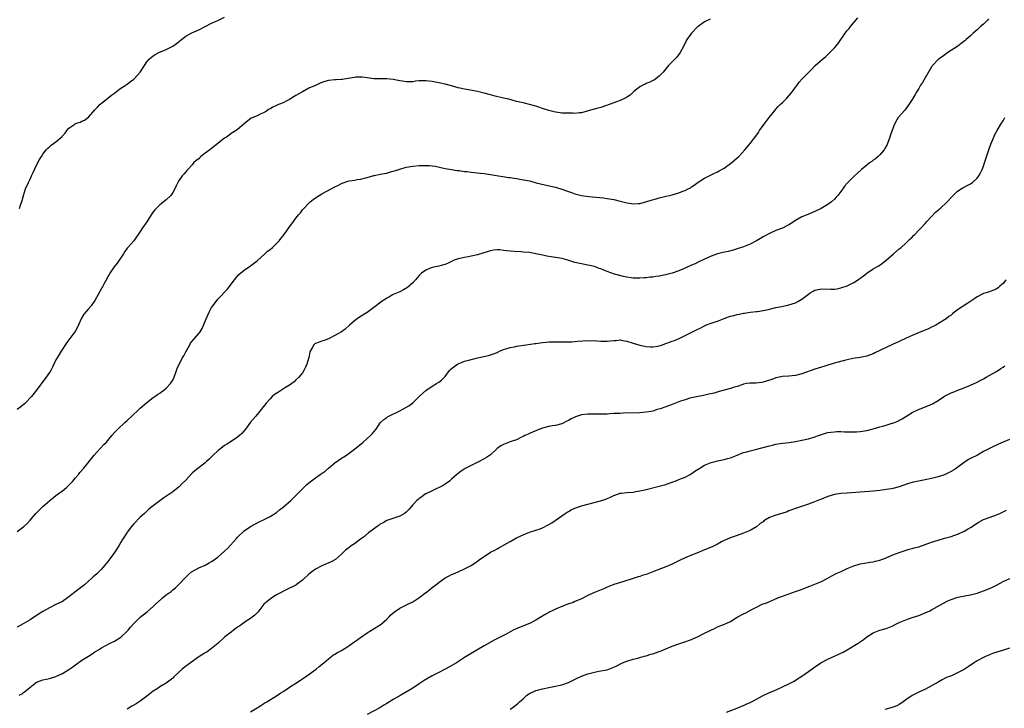
# Model space of a CAD drawing. Units: inches. Extents: x 2532000 to 2535000, y 1551000 to 1554000.
# Drawn here: x 2532824 to 2533127, y 1553065 to 1553277 of the extents above; entities that cross this region are included whole.
import ezdxf

# ---------------------------------------------------------------- set-up
doc = ezdxf.new("R2010")
doc.units = ezdxf.units.IN
doc.header["$MEASUREMENT"] = 0
doc.layers.add('LD25321551_10ft', color=253, linetype='Continuous')

msp = doc.modelspace()

# ---------------------------------------------------------------- linework, layer by layer
at = {"layer": 'LD25321551_10ft'}
for points, elevation in [([(2532823, 1553119.47), (2532825.13, 1553121), (2532826.09, 1553121.91), (2532827.05, 1553122.95), (2532828.79, 1553125), (2532831, 1553127.14), (2532833.07, 1553129), (2532835, 1553130.5), (2532835.67, 1553131), (2532837, 1553131.95), (2532838.21, 1553133), (2532839, 1553133.76), (2532840.16, 1553135), (2532841, 1553135.98), (2532841.92, 1553137), (2532842.4, 1553137.6), (2532843.59, 1553139), (2532846.78, 1553143), (2532848.59, 1553145), (2532849.8, 1553146.2), (2532850.57, 1553147), (2532852.27, 1553149), (2532853, 1553149.9), (2532854.04, 1553151), (2532856.22, 1553153), (2532857, 1553153.67), (2532858.4, 1553155), (2532860.58, 1553157), (2532861, 1553157.4), (2532863, 1553159.18), (2532865, 1553160.7), (2532865.44, 1553161), (2532866.33, 1553161.67), (2532867, 1553162.11), (2532867.51, 1553162.49), (2532868.25, 1553163), (2532869, 1553163.63), (2532870.29, 1553165), (2532871, 1553166.09), (2532871.43, 1553167), (2532872.12, 1553169), (2532872.37, 1553169.63), (2532872.95, 1553171), (2532874.06, 1553173), (2532874.4, 1553173.6), (2532875, 1553174.76), (2532876.24, 1553177), (2532876.53, 1553177.47), (2532877, 1553178.11), (2532879, 1553180.43), (2532879.42, 1553181), (2532880.05, 1553181.95), (2532881.32, 1553185), (2532881.87, 1553186.13), (2532882.24, 1553187), (2532883, 1553188.42), (2532883.38, 1553189), (2532884.1, 1553189.9), (2532884.89, 1553191), (2532885, 1553191.13), (2532887.88, 1553194.12), (2532889, 1553195.63), (2532890.05, 1553197), (2532890.45, 1553197.55), (2532891.4, 1553198.6), (2532893, 1553199.92), (2532895, 1553201.34), (2532897, 1553202.88), (2532899.37, 1553205), (2532900.21, 1553205.79), (2532901, 1553206.35), (2532901.8, 1553207), (2532903, 1553208.14), (2532903.81, 1553209), (2532904.31, 1553209.69), (2532905.33, 1553211), (2532907, 1553213.34), (2532907.75, 1553214.25), (2532908.27, 1553215), (2532909, 1553215.95), (2532909.79, 1553217), (2532910.35, 1553217.65), (2532911, 1553218.51), (2532911.41, 1553219), (2532913, 1553220.61), (2532913.42, 1553221), (2532914.3, 1553221.7), (2532915, 1553222.21), (2532916.16, 1553223), (2532917, 1553223.5), (2532919.85, 1553225), (2532920.6, 1553225.4), (2532921, 1553225.65), (2532921.92, 1553226.08), (2532923, 1553226.7), (2532923.24, 1553226.76), (2532923.88, 1553227), (2532925, 1553227.36), (2532925.46, 1553227.46), (2532927, 1553227.66), (2532927.87, 1553227.87), (2532929, 1553227.97), (2532930.43, 1553228.43), (2532931, 1553228.55), (2532933, 1553229.16), (2532933.17, 1553229.17), (2532935, 1553229.51), (2532936.22, 1553229.78), (2532937, 1553229.84), (2532937.86, 1553230.14), (2532939, 1553230.44), (2532939.4, 1553230.6), (2532941, 1553231.14), (2532943, 1553231.66), (2532945, 1553232), (2532947, 1553232.19), (2532949, 1553232.25), (2532950.2, 1553232.2), (2532951, 1553232.14), (2532952, 1553232), (2532953.64, 1553231.64), (2532955, 1553231.31), (2532957, 1553230.94), (2532958.72, 1553230.72), (2532959.34, 1553230.66), (2532961, 1553230.42), (2532961.64, 1553230.36), (2532963, 1553230.14), (2532963.92, 1553230.08), (2532965.83, 1553229.83), (2532967, 1553229.73), (2532969, 1553229.45), (2532971.46, 1553229), (2532972.78, 1553228.78), (2532974.52, 1553228.52), (2532975, 1553228.49), (2532976.29, 1553228.29), (2532977, 1553228.21), (2532978.05, 1553228.05), (2532979.74, 1553227.74), (2532981, 1553227.45), (2532981.38, 1553227.38), (2532983.09, 1553226.91), (2532985.78, 1553226.22), (2532989, 1553225.5), (2532991, 1553224.94), (2532992.44, 1553224.44), (2532993, 1553224.23), (2532993.92, 1553223.92), (2532995, 1553223.52), (2532995.42, 1553223.42), (2532997, 1553223.01), (2532999.3, 1553222.7), (2533001.52, 1553222.48), (2533003.78, 1553222.22), (2533005, 1553222.04), (2533007, 1553221.7), (2533009, 1553221.22), (2533011, 1553220.71), (2533012.5, 1553220.5), (2533013, 1553220.41), (2533014.51, 1553220.51), (2533015, 1553220.52), (2533016.92, 1553221), (2533018.48, 1553221.52), (2533020.01, 1553221.99), (2533021, 1553222.25), (2533023, 1553222.74), (2533024.12, 1553223), (2533025, 1553223.22), (2533027, 1553223.78), (2533028.26, 1553224.26), (2533029, 1553224.52), (2533029.94, 1553225), (2533030.62, 1553225.38), (2533031, 1553225.62), (2533031.82, 1553226.18), (2533033, 1553227.05), (2533035, 1553228.28), (2533036.81, 1553229.19), (2533037.65, 1553229.65), (2533039, 1553230.3), (2533039.46, 1553230.54), (2533041, 1553231.43), (2533043, 1553232.81), (2533044.16, 1553233.84), (2533045, 1553234.54), (2533045.5, 1553235), (2533047.37, 1553237), (2533049.03, 1553239), (2533050.74, 1553241.26), (2533051.57, 1553242.43), (2533051.96, 1553243), (2533053.4, 1553245), (2533054.92, 1553247), (2533056.7, 1553249.3), (2533057, 1553249.59), (2533057.64, 1553250.36), (2533058.3, 1553251), (2533059, 1553251.65), (2533060.36, 1553253), (2533061, 1553253.69), (2533062.08, 1553255), (2533063, 1553256.31), (2533063.52, 1553257), (2533064.11, 1553257.89), (2533065.04, 1553258.96), (2533067.14, 1553261), (2533068.05, 1553261.95), (2533069.11, 1553263), (2533071.38, 1553265), (2533072.27, 1553265.73), (2533073, 1553266.38), (2533073.63, 1553267), (2533075, 1553268.45), (2533076.14, 1553269.86), (2533078.33, 1553273), (2533078.64, 1553273.36), (2533079, 1553273.82), (2533079.58, 1553274.42), (2533079.99, 1553275), (2533082.24, 1553277.76)], 7630), ([(2533122.56, 1553277.44), (2533122.22, 1553277), (2533121, 1553275.74), (2533120.1, 1553275), (2533119, 1553274.05), (2533117.82, 1553273), (2533117, 1553272.22), (2533115.65, 1553271), (2533115.3, 1553270.7), (2533114.15, 1553269.85), (2533113.04, 1553269), (2533110.03, 1553267), (2533108.25, 1553265.75), (2533107.16, 1553265), (2533107, 1553264.86), (2533105.28, 1553263), (2533105.16, 1553262.84), (2533105, 1553262.6), (2533102.16, 1553257.84), (2533101.6, 1553257), (2533101, 1553255.93), (2533100.43, 1553255), (2533099.91, 1553254.09), (2533099, 1553252.58), (2533097.98, 1553251), (2533097.58, 1553250.42), (2533096.7, 1553249.3), (2533094.68, 1553247), (2533094.3, 1553246.3), (2533093.51, 1553245), (2533093, 1553243.62), (2533092.35, 1553241.65), (2533092.15, 1553241), (2533091.43, 1553239), (2533091.3, 1553238.7), (2533090.59, 1553237.41), (2533090.34, 1553237), (2533089, 1553235.48), (2533088.5, 1553235), (2533087.68, 1553234.32), (2533087, 1553233.82), (2533086.54, 1553233.46), (2533085.88, 1553233), (2533085, 1553232.35), (2533083.33, 1553231), (2533082.14, 1553229.86), (2533081.18, 1553229), (2533079.16, 1553227), (2533079, 1553226.8), (2533078.13, 1553225.87), (2533077.57, 1553225), (2533077, 1553224.19), (2533076.11, 1553223), (2533075.54, 1553222.46), (2533075, 1553221.86), (2533074.1, 1553221), (2533073, 1553220.23), (2533070.93, 1553219), (2533069, 1553218.05), (2533068.28, 1553217.72), (2533066.87, 1553217.13), (2533065, 1553216.37), (2533063, 1553215.25), (2533062.65, 1553215), (2533061, 1553213.97), (2533060.38, 1553213.62), (2533059, 1553212.95), (2533057, 1553212.16), (2533055, 1553211.3), (2533053, 1553210.22), (2533052.25, 1553209.75), (2533050.95, 1553209), (2533049, 1553208), (2533047, 1553207.19), (2533045, 1553206.54), (2533043.82, 1553206.18), (2533042.24, 1553205.76), (2533040.63, 1553205.37), (2533039, 1553204.96), (2533037, 1553204.28), (2533035, 1553203.37), (2533033.41, 1553202.59), (2533033, 1553202.41), (2533032.05, 1553201.95), (2533031, 1553201.5), (2533028.26, 1553200.26), (2533027, 1553199.72), (2533025.01, 1553199.01), (2533023.38, 1553198.62), (2533023, 1553198.51), (2533022.39, 1553198.39), (2533021, 1553198.16), (2533019.99, 1553198.01), (2533019, 1553197.85), (2533018.22, 1553197.78), (2533017, 1553197.61), (2533016.39, 1553197.61), (2533015, 1553197.48), (2533013.51, 1553197.51), (2533013, 1553197.54), (2533012.4, 1553197.6), (2533011, 1553197.82), (2533009.99, 1553198.01), (2533007.23, 1553198.77), (2533005, 1553199.55), (2533003.95, 1553199.95), (2533003, 1553200.37), (2533002.52, 1553200.52), (2533001, 1553201.08), (2532999, 1553201.55), (2532997, 1553201.88), (2532995, 1553202.31), (2532992.83, 1553203), (2532991.42, 1553203.42), (2532991, 1553203.53), (2532989.77, 1553203.77), (2532989, 1553203.91), (2532987, 1553204.2), (2532986.32, 1553204.32), (2532984.65, 1553204.65), (2532983, 1553205.05), (2532981, 1553205.43), (2532979, 1553205.56), (2532978.43, 1553205.57), (2532976.33, 1553205.67), (2532973.93, 1553205.93), (2532973, 1553206.06), (2532971.81, 1553206.19), (2532971, 1553206.21), (2532969.91, 1553206.09), (2532969, 1553205.93), (2532968.29, 1553205.71), (2532965, 1553204.73), (2532963, 1553204.28), (2532962.11, 1553204.11), (2532961, 1553203.92), (2532959.56, 1553203.56), (2532959, 1553203.45), (2532957.76, 1553203), (2532957, 1553202.66), (2532955.88, 1553202.12), (2532955, 1553201.76), (2532954.44, 1553201.56), (2532953, 1553201.17), (2532952.03, 1553201), (2532951, 1553200.79), (2532950.64, 1553200.64), (2532949, 1553200.01), (2532947.68, 1553199), (2532947, 1553198.33), (2532946.4, 1553197.6), (2532945.83, 1553197), (2532945, 1553196.09), (2532943.38, 1553194.62), (2532942.14, 1553193.86), (2532941, 1553193.31), (2532939, 1553192.42), (2532937.62, 1553191.62), (2532937, 1553191.29), (2532936.58, 1553191), (2532935.6, 1553190.4), (2532933, 1553188.5), (2532931, 1553186.94), (2532928.55, 1553185.45), (2532927.85, 1553185), (2532927, 1553184.39), (2532925.54, 1553183), (2532924.18, 1553181.82), (2532922.99, 1553181.01), (2532921, 1553179.84), (2532919, 1553178.82), (2532917.67, 1553178.33), (2532917, 1553178.13), (2532916.19, 1553177.81), (2532915, 1553177.38), (2532914.78, 1553177.22), (2532914.53, 1553177), (2532913.99, 1553175.99), (2532913.4, 1553175), (2532913.3, 1553174.7), (2532912.96, 1553173.04), (2532912.38, 1553171), (2532911.97, 1553170.03), (2532911.42, 1553169), (2532911, 1553168.37), (2532909.89, 1553167), (2532909, 1553166.14), (2532908.41, 1553165.59), (2532907.7, 1553165), (2532907, 1553164.52), (2532905.79, 1553163.79), (2532903.58, 1553162.42), (2532902.39, 1553161.61), (2532901.68, 1553161), (2532901, 1553160.32), (2532899.78, 1553159), (2532899, 1553157.94), (2532898.57, 1553157.43), (2532898.26, 1553157), (2532897, 1553155.52), (2532896.62, 1553155), (2532895, 1553153.09), (2532893.48, 1553151), (2532892.34, 1553149.66), (2532891.59, 1553149), (2532891, 1553148.51), (2532889, 1553147.17), (2532887.67, 1553146.33), (2532887, 1553145.89), (2532885.79, 1553145), (2532885, 1553144.38), (2532883.48, 1553143), (2532882.22, 1553141.78), (2532881.4, 1553141), (2532881, 1553140.65), (2532877.84, 1553138.16), (2532877, 1553137.38), (2532876.79, 1553137.21), (2532875, 1553135.27), (2532873.85, 1553134.15), (2532873, 1553133.25), (2532872.72, 1553133), (2532871, 1553131.65), (2532870.08, 1553131), (2532868.21, 1553129.79), (2532867, 1553128.89), (2532865, 1553127.37), (2532864.55, 1553127), (2532863.67, 1553126.33), (2532863, 1553125.66), (2532862.29, 1553125), (2532861, 1553123.83), (2532859, 1553121.77), (2532858.33, 1553121), (2532857, 1553119.22), (2532856.84, 1553119), (2532855.56, 1553117), (2532855, 1553116.11), (2532854.35, 1553115), (2532853.08, 1553113), (2532851.62, 1553111), (2532851, 1553110.21), (2532850.01, 1553109), (2532849, 1553107.8), (2532848.18, 1553107), (2532847.56, 1553106.44), (2532847, 1553105.89), (2532846.5, 1553105.5), (2532845.99, 1553105), (2532845, 1553104.15), (2532843.77, 1553103), (2532842.2, 1553101.8), (2532839, 1553099.3), (2532838.54, 1553099), (2532837, 1553097.91), (2532835, 1553096.9), (2532833, 1553095.91), (2532831, 1553094.81), (2532829, 1553093.55), (2532827, 1553092.25), (2532824.91, 1553091), (2532823, 1553089.95)], 7640), ([(2533036.69, 1553277.31), (2533035, 1553276.46), (2533033, 1553275.06), (2533032.93, 1553275), (2533030.98, 1553273), (2533029.56, 1553271), (2533028.73, 1553269.27), (2533027.95, 1553267.95), (2533027.41, 1553267), (2533026.38, 1553265.62), (2533025.78, 1553265), (2533025, 1553264.12), (2533023.89, 1553263), (2533023.5, 1553262.5), (2533022.25, 1553261), (2533021, 1553259.71), (2533020.08, 1553259), (2533019.44, 1553258.56), (2533019, 1553258.41), (2533018.11, 1553257.89), (2533017, 1553257.53), (2533016.67, 1553257.33), (2533015.99, 1553257), (2533015, 1553256.42), (2533013.15, 1553255), (2533012.08, 1553253.92), (2533011, 1553253.25), (2533010.86, 1553253.14), (2533010.55, 1553253), (2533009, 1553252.23), (2533007.87, 1553251.87), (2533007, 1553251.5), (2533003, 1553250.13), (2533002.1, 1553249.9), (2533001, 1553249.57), (2533000.54, 1553249.46), (2532997, 1553248.48), (2532996.47, 1553248.47), (2532995, 1553248.28), (2532994.33, 1553248.33), (2532993, 1553248.31), (2532992.37, 1553248.37), (2532991, 1553248.39), (2532990.47, 1553248.47), (2532989, 1553248.62), (2532987, 1553249.12), (2532985, 1553249.83), (2532983.83, 1553250.17), (2532983, 1553250.46), (2532981, 1553251), (2532979.42, 1553251.42), (2532979, 1553251.5), (2532977, 1553251.99), (2532974.61, 1553252.61), (2532973.01, 1553253.01), (2532970.39, 1553253.61), (2532969, 1553253.96), (2532967, 1553254.52), (2532966.6, 1553254.6), (2532965, 1553255), (2532963.29, 1553255.29), (2532961.61, 1553255.62), (2532961, 1553255.71), (2532959.99, 1553255.99), (2532959, 1553256.2), (2532957, 1553256.76), (2532955, 1553257.27), (2532953, 1553257.71), (2532951, 1553258.1), (2532949, 1553258.33), (2532947.68, 1553258.32), (2532947, 1553258.29), (2532945.81, 1553258.19), (2532945, 1553258.05), (2532943.95, 1553258.05), (2532943, 1553257.96), (2532941.83, 1553258.17), (2532941, 1553258.26), (2532939, 1553258.72), (2532937, 1553258.96), (2532933, 1553258.95), (2532931, 1553259.2), (2532929.44, 1553259.44), (2532929, 1553259.47), (2532927.42, 1553259.42), (2532927, 1553259.38), (2532925.02, 1553258.98), (2532923.3, 1553258.7), (2532923, 1553258.72), (2532921.39, 1553258.61), (2532921, 1553258.64), (2532919, 1553258.41), (2532917.87, 1553258.13), (2532916.41, 1553257.59), (2532915.25, 1553257), (2532913, 1553256.07), (2532911.04, 1553254.96), (2532910.81, 1553254.81), (2532909, 1553253.74), (2532908.49, 1553253.51), (2532907, 1553252.58), (2532906.14, 1553252.14), (2532905, 1553251.58), (2532903.64, 1553251), (2532903, 1553250.69), (2532901.85, 1553250.15), (2532901, 1553249.66), (2532900.55, 1553249.45), (2532899.87, 1553249), (2532899, 1553248.48), (2532898, 1553248), (2532897, 1553247.56), (2532895.16, 1553246.84), (2532893, 1553245.11), (2532892.9, 1553245), (2532891, 1553243.36), (2532890.52, 1553243), (2532889.58, 1553242.42), (2532889, 1553242.04), (2532888.39, 1553241.61), (2532887.57, 1553241), (2532887, 1553240.61), (2532885, 1553239.08), (2532883.86, 1553238.14), (2532883, 1553237.49), (2532882.44, 1553237), (2532881, 1553235.97), (2532879.7, 1553235), (2532879.31, 1553234.68), (2532879, 1553234.32), (2532878.22, 1553233.78), (2532877.42, 1553233), (2532877, 1553232.44), (2532875.67, 1553231), (2532875.37, 1553230.63), (2532875, 1553230.22), (2532874.46, 1553229.54), (2532873.96, 1553229), (2532873, 1553227.73), (2532872.59, 1553227), (2532872.07, 1553225.93), (2532871.65, 1553225), (2532871, 1553223.88), (2532870.39, 1553223), (2532869, 1553221.64), (2532867, 1553220.08), (2532865.86, 1553219), (2532865.46, 1553218.54), (2532865, 1553217.97), (2532864.32, 1553217), (2532863, 1553214.9), (2532861.72, 1553213), (2532861, 1553211.9), (2532860.36, 1553211), (2532859.78, 1553210.22), (2532858.96, 1553209.04), (2532857.19, 1553207), (2532857, 1553206.74), (2532856.27, 1553205.73), (2532855.78, 1553205), (2532853.91, 1553202.09), (2532852.93, 1553201), (2532851.56, 1553199), (2532851.37, 1553198.63), (2532851, 1553197.99), (2532850.67, 1553197.33), (2532849.85, 1553195.85), (2532849.41, 1553195), (2532849.25, 1553194.75), (2532849, 1553194.31), (2532847.52, 1553191.52), (2532847, 1553190.6), (2532845.89, 1553189), (2532845, 1553188.05), (2532843.57, 1553186.42), (2532842.83, 1553185.17), (2532841.61, 1553182.39), (2532841, 1553181.31), (2532840.81, 1553181), (2532838.36, 1553177.64), (2532836.57, 1553175), (2532835.34, 1553173), (2532835, 1553172.35), (2532834.38, 1553171), (2532833.91, 1553170.09), (2532833.38, 1553169), (2532833, 1553168.41), (2532832, 1553167), (2532831.56, 1553166.44), (2532828.98, 1553163), (2532827.46, 1553161), (2532825.55, 1553159), (2532825.26, 1553158.74), (2532824.14, 1553157.86), (2532823.01, 1553157)], 7620), ([(2532823.74, 1553219), (2532824.03, 1553220.03), (2532824.55, 1553221.45), (2532824.96, 1553223), (2532825.65, 1553225), (2532826.52, 1553227), (2532827, 1553227.99), (2532827.46, 1553229), (2532827.92, 1553230.08), (2532829, 1553232.28), (2532829.96, 1553234.04), (2532830.53, 1553235), (2532831, 1553235.69), (2532831.98, 1553237), (2532832.47, 1553237.53), (2532833, 1553238.01), (2532833.56, 1553238.44), (2532835, 1553239.5), (2532836.86, 1553241.14), (2532837, 1553241.31), (2532837.81, 1553242.19), (2532838.38, 1553243), (2532839, 1553243.74), (2532840.77, 1553245), (2532840.92, 1553245.08), (2532841, 1553245.12), (2532842.43, 1553245.57), (2532843, 1553245.83), (2532843.81, 1553246.19), (2532845, 1553247.09), (2532847, 1553249.34), (2532847.77, 1553250.23), (2532848.52, 1553251), (2532849, 1553251.45), (2532851, 1553253), (2532852.15, 1553253.85), (2532853, 1553254.52), (2532853.71, 1553255), (2532855, 1553256.04), (2532856.51, 1553257), (2532856.79, 1553257.21), (2532857, 1553257.33), (2532857.94, 1553258.06), (2532859, 1553258.81), (2532859.2, 1553259), (2532860.93, 1553261), (2532862.28, 1553263), (2532863, 1553264.17), (2532863.71, 1553265), (2532864.44, 1553265.56), (2532865, 1553266.03), (2532865.61, 1553266.39), (2532866.75, 1553267), (2532869, 1553267.95), (2532871, 1553268.97), (2532872.15, 1553269.85), (2532873, 1553270.45), (2532873.26, 1553270.74), (2532875, 1553272.04), (2532876.94, 1553273.06), (2532878.28, 1553273.72), (2532879, 1553274.03), (2532880.98, 1553275), (2532883, 1553276.09), (2532884.87, 1553276.87), (2532887, 1553277.94)], 7610), ([(2532823.65, 1553069), (2532824.54, 1553069.46), (2532825, 1553069.78), (2532825.69, 1553070.31), (2532826.41, 1553071), (2532829, 1553072.99), (2532830.46, 1553073.54), (2532831, 1553073.73), (2532832.07, 1553073.93), (2532833, 1553074.18), (2532833.67, 1553074.33), (2532835, 1553074.77), (2532837, 1553075.72), (2532839, 1553076.96), (2532840.22, 1553077.78), (2532841, 1553078.34), (2532843, 1553079.76), (2532845, 1553081.06), (2532846.21, 1553081.79), (2532847, 1553082.38), (2532847.4, 1553082.6), (2532848.08, 1553083), (2532849, 1553083.59), (2532850.21, 1553084.21), (2532851.68, 1553085), (2532853, 1553085.63), (2532855, 1553086.92), (2532857, 1553088.75), (2532857.24, 1553089), (2532858.02, 1553089.98), (2532859, 1553091.1), (2532860.97, 1553093), (2532863.21, 1553094.79), (2532865, 1553096.32), (2532865.7, 1553097), (2532867.41, 1553098.59), (2532867.89, 1553099), (2532869, 1553099.92), (2532870.48, 1553101), (2532871, 1553101.44), (2532871.88, 1553102.12), (2532872.79, 1553103), (2532875, 1553105.34), (2532875.85, 1553106.15), (2532876.83, 1553107), (2532877, 1553107.13), (2532879, 1553108.24), (2532881, 1553109.06), (2532882.23, 1553109.77), (2532883, 1553110.17), (2532883.45, 1553110.55), (2532885, 1553111.64), (2532887, 1553113.36), (2532887.84, 1553114.16), (2532890.68, 1553117.32), (2532891, 1553117.72), (2532893, 1553119.65), (2532895, 1553120.97), (2532897.62, 1553122.38), (2532899.02, 1553123.01), (2532901, 1553124.06), (2532903, 1553125.34), (2532903.88, 1553126.12), (2532905, 1553126.98), (2532907.4, 1553129), (2532908.2, 1553129.8), (2532909, 1553130.53), (2532909.47, 1553131), (2532911, 1553132.61), (2532911.44, 1553133), (2532912.22, 1553133.78), (2532913, 1553134.47), (2532915, 1553135.95), (2532916.51, 1553137), (2532916.81, 1553137.19), (2532917.95, 1553138.05), (2532919.01, 1553139), (2532921, 1553140.64), (2532923, 1553142.02), (2532923.61, 1553142.39), (2532925, 1553143.32), (2532927, 1553144.79), (2532929.71, 1553147), (2532931, 1553148.1), (2532931.99, 1553149), (2532932.49, 1553149.51), (2532933, 1553150.18), (2532933.71, 1553151), (2532935, 1553152.94), (2532935.05, 1553153), (2532936.07, 1553153.93), (2532937, 1553154.53), (2532937.25, 1553154.75), (2532937.65, 1553155), (2532941, 1553156.67), (2532941.72, 1553157), (2532943.84, 1553158.16), (2532945, 1553159.11), (2532947, 1553161.09), (2532949, 1553162.86), (2532951, 1553164.19), (2532952.34, 1553165), (2532953, 1553165.42), (2532953.9, 1553166.1), (2532955, 1553167.24), (2532956.36, 1553169), (2532956.66, 1553169.34), (2532957.74, 1553170.26), (2532958.78, 1553171), (2532959, 1553171.12), (2532961, 1553171.89), (2532962.28, 1553172.28), (2532964.97, 1553172.97), (2532968.35, 1553173.65), (2532969, 1553173.84), (2532969.86, 1553174.14), (2532971, 1553174.62), (2532971.79, 1553175), (2532973, 1553175.53), (2532973.7, 1553175.7), (2532975, 1553176.13), (2532976.36, 1553176.36), (2532977, 1553176.51), (2532980, 1553177), (2532982.64, 1553177.36), (2532983, 1553177.42), (2532985, 1553177.69), (2532986.19, 1553177.8), (2532987, 1553177.85), (2532988.11, 1553177.89), (2532991, 1553177.85), (2532993, 1553177.86), (2532994.07, 1553177.93), (2532995, 1553177.96), (2532995.94, 1553178.06), (2532999, 1553178.26), (2532999.76, 1553178.24), (2533001, 1553178.25), (2533001.8, 1553178.2), (2533003, 1553178.1), (2533003.88, 1553178.12), (2533005, 1553178.09), (2533005.83, 1553178.17), (2533007, 1553178.32), (2533007.68, 1553178.32), (2533009, 1553178.45), (2533009.69, 1553178.31), (2533011, 1553178.11), (2533013, 1553177.44), (2533015, 1553176.83), (2533016.52, 1553176.52), (2533017, 1553176.41), (2533018.34, 1553176.34), (2533019, 1553176.33), (2533020.6, 1553176.6), (2533021, 1553176.69), (2533021.97, 1553177), (2533022.72, 1553177.28), (2533023, 1553177.35), (2533024.17, 1553177.83), (2533025, 1553178.06), (2533025.66, 1553178.34), (2533027.13, 1553178.87), (2533029, 1553179.81), (2533031.29, 1553181), (2533032.46, 1553181.54), (2533033.8, 1553182.2), (2533035, 1553182.86), (2533035.28, 1553183), (2533037, 1553183.65), (2533037.99, 1553183.99), (2533039, 1553184.3), (2533041, 1553185.12), (2533042.38, 1553185.62), (2533043, 1553185.83), (2533043.96, 1553186.04), (2533045, 1553186.3), (2533045.62, 1553186.38), (2533047, 1553186.69), (2533047.29, 1553186.71), (2533049.02, 1553187.02), (2533051, 1553187.21), (2533051.27, 1553187.27), (2533053, 1553187.5), (2533053.69, 1553187.69), (2533055, 1553187.98), (2533057, 1553188.46), (2533058.78, 1553188.78), (2533061, 1553189.24), (2533063, 1553189.92), (2533063.73, 1553190.27), (2533065, 1553191.06), (2533067, 1553192.61), (2533067.57, 1553193), (2533068.46, 1553193.54), (2533069, 1553193.79), (2533069.97, 1553194.03), (2533071, 1553194.18), (2533073.91, 1553194.09), (2533075, 1553194.13), (2533075.75, 1553194.25), (2533077, 1553194.5), (2533079, 1553195.17), (2533081, 1553196.12), (2533082.72, 1553197.28), (2533083, 1553197.5), (2533083.91, 1553198.09), (2533085, 1553199.05), (2533087, 1553200.35), (2533088.1, 1553201), (2533088.68, 1553201.32), (2533089.85, 1553202.15), (2533090.98, 1553203), (2533093.2, 1553205), (2533095, 1553206.52), (2533095.24, 1553206.76), (2533095.55, 1553207), (2533097, 1553208.27), (2533097.8, 1553209), (2533098.38, 1553209.62), (2533099, 1553210.17), (2533099.4, 1553210.6), (2533099.85, 1553211), (2533101, 1553212.25), (2533101.72, 1553213), (2533103, 1553214.39), (2533103.53, 1553215), (2533105, 1553216.51), (2533106.21, 1553217.79), (2533107, 1553218.46), (2533107.27, 1553218.73), (2533107.61, 1553219), (2533109.74, 1553221), (2533111.3, 1553222.7), (2533111.6, 1553223), (2533113, 1553224.31), (2533114.05, 1553225), (2533114.64, 1553225.36), (2533115.96, 1553226.04), (2533117, 1553226.59), (2533117.24, 1553226.76), (2533117.57, 1553227), (2533119, 1553228.33), (2533119.55, 1553229), (2533120.06, 1553229.94), (2533120.62, 1553231), (2533121, 1553232.02), (2533121.33, 1553233), (2533121.7, 1553234.3), (2533122.41, 1553236.41), (2533122.59, 1553237), (2533123.21, 1553238.79), (2533123.53, 1553239.53), (2533124.12, 1553241), (2533124.4, 1553241.6), (2533125.15, 1553243), (2533126.35, 1553245), (2533127, 1553246.03), (2533127.36, 1553246.64), (2533127.55, 1553247)], 7650), ([(2533127.83, 1553197), (2533127, 1553195.87), (2533126.02, 1553195), (2533125.46, 1553194.54), (2533125, 1553194.24), (2533124.15, 1553193.85), (2533123, 1553193.42), (2533121.79, 1553193), (2533121, 1553192.75), (2533119, 1553191.74), (2533117.99, 1553191), (2533116.16, 1553189.84), (2533113, 1553187.7), (2533112.02, 1553187), (2533111.44, 1553186.56), (2533111, 1553186.13), (2533110.31, 1553185.69), (2533109.45, 1553185), (2533109, 1553184.66), (2533106.24, 1553183), (2533105.43, 1553182.57), (2533105, 1553182.41), (2533104.07, 1553181.93), (2533103, 1553181.53), (2533101.64, 1553181), (2533099, 1553179.88), (2533097.13, 1553179), (2533095, 1553177.98), (2533092.93, 1553177.07), (2533091, 1553176.17), (2533089, 1553175.17), (2533087.52, 1553174.48), (2533087, 1553174.22), (2533085, 1553173.47), (2533082.97, 1553173.03), (2533080.7, 1553172.7), (2533079, 1553172.37), (2533078.17, 1553172.17), (2533075.4, 1553171.4), (2533073, 1553170.68), (2533071.72, 1553170.28), (2533071, 1553170.07), (2533069, 1553169.42), (2533065, 1553167.98), (2533063, 1553167.48), (2533061, 1553167.3), (2533059, 1553167.19), (2533057.94, 1553167), (2533057, 1553166.81), (2533055.7, 1553166.3), (2533053.67, 1553165.67), (2533053, 1553165.43), (2533052.63, 1553165.37), (2533050.83, 1553165.17), (2533049, 1553165.13), (2533047.96, 1553165), (2533047, 1553164.84), (2533046.77, 1553164.77), (2533045, 1553164.15), (2533043.8, 1553163.8), (2533043, 1553163.51), (2533039.47, 1553162.53), (2533037.89, 1553162.11), (2533036.28, 1553161.72), (2533034.65, 1553161.35), (2533033, 1553161.04), (2533031, 1553160.62), (2533030.48, 1553160.48), (2533029, 1553160.05), (2533027.55, 1553159.55), (2533026, 1553159), (2533025, 1553158.61), (2533023.81, 1553158.19), (2533023, 1553157.87), (2533021.25, 1553157.25), (2533020.34, 1553157), (2533019, 1553156.57), (2533018.44, 1553156.44), (2533017, 1553156.17), (2533015, 1553155.99), (2533009.87, 1553155.87), (2533009, 1553155.83), (2533007.8, 1553155.8), (2533007, 1553155.75), (2533005.7, 1553155.7), (2533005, 1553155.64), (2533003.59, 1553155.59), (2533003, 1553155.55), (2533001.57, 1553155.57), (2533001, 1553155.55), (2532999.59, 1553155.59), (2532999, 1553155.58), (2532997, 1553155.38), (2532995.8, 1553155), (2532995.2, 1553154.8), (2532995, 1553154.71), (2532993.87, 1553154.13), (2532993, 1553153.62), (2532992.56, 1553153.44), (2532991, 1553152.66), (2532989, 1553152.14), (2532987.95, 1553151.95), (2532987, 1553151.8), (2532985, 1553151.26), (2532983.37, 1553150.63), (2532983, 1553150.5), (2532982.17, 1553150.17), (2532981, 1553149.67), (2532980.55, 1553149.45), (2532979.53, 1553149), (2532979, 1553148.72), (2532978.52, 1553148.52), (2532977, 1553147.73), (2532975.08, 1553147.08), (2532973, 1553146.26), (2532972.18, 1553145.82), (2532971.07, 1553145), (2532969, 1553143.1), (2532967.75, 1553142.25), (2532967, 1553141.8), (2532965.48, 1553141), (2532963, 1553139.82), (2532961.14, 1553138.86), (2532959.93, 1553138.07), (2532959, 1553137.36), (2532958.56, 1553137), (2532957, 1553135.54), (2532956.31, 1553135), (2532955.6, 1553134.4), (2532954.4, 1553133.6), (2532951, 1553131.93), (2532949.07, 1553131.07), (2532948.94, 1553131), (2532947.85, 1553130.15), (2532947, 1553129.64), (2532946.67, 1553129.33), (2532946.26, 1553129), (2532945, 1553127.64), (2532943.77, 1553126.23), (2532943, 1553125.4), (2532942.51, 1553125), (2532941, 1553124.15), (2532939.76, 1553123.76), (2532937, 1553122.81), (2532935.84, 1553122.16), (2532935, 1553121.66), (2532934.63, 1553121.37), (2532934.08, 1553121), (2532931.33, 1553119), (2532931.15, 1553118.85), (2532931, 1553118.74), (2532930.09, 1553117.91), (2532928.94, 1553117.06), (2532927, 1553115.62), (2532926.04, 1553115), (2532925, 1553114.24), (2532924.31, 1553113.69), (2532923.54, 1553113), (2532923, 1553112.45), (2532921.16, 1553110.84), (2532919.9, 1553110.1), (2532917, 1553108.88), (2532915, 1553107.81), (2532913.86, 1553107), (2532913, 1553106.33), (2532911, 1553104.45), (2532909.11, 1553103), (2532909, 1553102.93), (2532907.7, 1553102.3), (2532907, 1553101.98), (2532906.34, 1553101.66), (2532903, 1553099.89), (2532901.22, 1553098.78), (2532901, 1553098.6), (2532900.08, 1553097.92), (2532899.13, 1553097), (2532897.51, 1553095), (2532897.3, 1553094.7), (2532897, 1553094.41), (2532896.32, 1553093.68), (2532895.49, 1553093), (2532895, 1553092.63), (2532893.97, 1553091.97), (2532892.52, 1553091), (2532891.64, 1553090.36), (2532891, 1553089.92), (2532889.73, 1553089), (2532889, 1553088.46), (2532887.11, 1553087), (2532884.97, 1553085.03), (2532883, 1553083.38), (2532881.59, 1553082.41), (2532881, 1553082.06), (2532880.36, 1553081.64), (2532879.31, 1553081), (2532879, 1553080.8), (2532876.48, 1553079), (2532874.5, 1553077.5), (2532873.9, 1553077), (2532871.34, 1553074.66), (2532871, 1553074.27), (2532869, 1553072.74), (2532867, 1553071.55), (2532866.21, 1553071), (2532865, 1553070.24), (2532863.42, 1553069), (2532863, 1553068.7), (2532861, 1553067.16), (2532859.68, 1553066.32), (2532859, 1553065.92), (2532858.41, 1553065.59), (2532857, 1553064.74)], 7660), ([(2532895, 1553063.92), (2532897, 1553065.08), (2532898.18, 1553065.82), (2532899.38, 1553066.62), (2532899.98, 1553067), (2532903, 1553068.8), (2532904.31, 1553069.69), (2532905, 1553070.13), (2532905.52, 1553070.48), (2532907, 1553071.44), (2532909, 1553072.68), (2532910.39, 1553073.61), (2532911, 1553074.04), (2532912.32, 1553075), (2532915.18, 1553077), (2532916.2, 1553077.8), (2532917.63, 1553079), (2532919, 1553080.24), (2532920.59, 1553081.41), (2532921, 1553081.64), (2532921.83, 1553082.18), (2532923, 1553082.8), (2532923.33, 1553083), (2532925, 1553084.02), (2532926.46, 1553085), (2532929.17, 1553087), (2532931, 1553088.22), (2532932.31, 1553089), (2532933.97, 1553090.03), (2532935, 1553090.73), (2532935.34, 1553091), (2532937, 1553092.41), (2532937.6, 1553093), (2532938.28, 1553093.72), (2532939.33, 1553094.67), (2532941, 1553095.78), (2532943.53, 1553097), (2532945, 1553097.8), (2532946.87, 1553099), (2532949, 1553100.62), (2532949.54, 1553101), (2532951, 1553102.15), (2532952.11, 1553103), (2532953, 1553103.77), (2532954.69, 1553105), (2532955, 1553105.18), (2532956.19, 1553105.81), (2532957, 1553106.17), (2532957.56, 1553106.44), (2532959.03, 1553107.03), (2532961, 1553107.93), (2532963, 1553109), (2532965, 1553110.31), (2532965.92, 1553111), (2532967, 1553111.77), (2532969, 1553113.1), (2532970.3, 1553113.7), (2532971, 1553114.15), (2532971.58, 1553114.42), (2532975, 1553116.39), (2532977, 1553117.51), (2532979, 1553118.45), (2532981, 1553119.19), (2532983, 1553119.8), (2532984.29, 1553120.29), (2532985, 1553120.54), (2532987, 1553121.57), (2532987.87, 1553122.13), (2532992, 1553125), (2532992.6, 1553125.4), (2532993, 1553125.64), (2532993.89, 1553126.11), (2532995, 1553126.64), (2532997, 1553127.3), (2533002.86, 1553128.86), (2533004.57, 1553129.43), (2533005, 1553129.59), (2533005.98, 1553130.02), (2533007, 1553130.52), (2533007.34, 1553130.66), (2533009, 1553131.23), (2533009.25, 1553131.25), (2533011, 1553131.47), (2533013, 1553131.6), (2533013.74, 1553131.74), (2533015, 1553131.93), (2533017, 1553132.42), (2533021, 1553133.37), (2533023, 1553133.97), (2533023.74, 1553134.26), (2533025, 1553134.68), (2533025.23, 1553134.77), (2533025.88, 1553135), (2533027, 1553135.42), (2533029, 1553136.22), (2533030.5, 1553137), (2533030.81, 1553137.18), (2533032.02, 1553137.98), (2533033, 1553138.68), (2533033.52, 1553139), (2533035, 1553139.85), (2533037, 1553140.7), (2533038.22, 1553141), (2533039, 1553141.22), (2533040.46, 1553141.54), (2533041, 1553141.62), (2533042.06, 1553141.94), (2533043, 1553142.17), (2533045.06, 1553143), (2533047, 1553143.74), (2533047.99, 1553143.99), (2533049, 1553144.3), (2533050.71, 1553144.71), (2533055, 1553145.82), (2533055.96, 1553146.04), (2533057, 1553146.33), (2533057.58, 1553146.42), (2533059, 1553146.7), (2533061.09, 1553146.91), (2533063, 1553147.13), (2533065, 1553147.54), (2533067, 1553148.04), (2533069, 1553148.62), (2533070.11, 1553149), (2533071, 1553149.33), (2533072.26, 1553149.74), (2533073, 1553149.93), (2533073.91, 1553150.09), (2533075, 1553150.2), (2533075.78, 1553150.22), (2533077, 1553150.21), (2533078.16, 1553150.16), (2533081, 1553150.13), (2533081.83, 1553150.17), (2533083, 1553150.26), (2533085, 1553150.6), (2533087, 1553151.11), (2533089, 1553151.66), (2533089.94, 1553151.94), (2533091, 1553152.22), (2533092.79, 1553152.79), (2533093, 1553152.84), (2533094.55, 1553153.45), (2533095.86, 1553154.14), (2533099, 1553156.06), (2533100.92, 1553157), (2533103.86, 1553158.14), (2533105.22, 1553158.78), (2533107, 1553159.81), (2533109, 1553161.13), (2533111, 1553162.16), (2533111.59, 1553162.41), (2533113.03, 1553162.97), (2533115, 1553163.68), (2533117, 1553164.51), (2533119, 1553165.44), (2533120, 1553166), (2533121, 1553166.51), (2533121.85, 1553167), (2533125, 1553168.78), (2533126.36, 1553169.64), (2533127, 1553170.08), (2533127.53, 1553170.47)], 7670), ([(2533129, 1553147.8), (2533127, 1553147.01), (2533125.63, 1553146.37), (2533125, 1553146.04), (2533124.29, 1553145.71), (2533123, 1553145.07), (2533121, 1553144.05), (2533119.1, 1553143), (2533117, 1553141.93), (2533116.39, 1553141.61), (2533115, 1553140.73), (2533112.7, 1553139), (2533111.69, 1553138.31), (2533111, 1553137.88), (2533110.43, 1553137.57), (2533109, 1553136.93), (2533107, 1553136.32), (2533105, 1553135.82), (2533103, 1553135.37), (2533099.39, 1553134.61), (2533097.83, 1553134.18), (2533095, 1553133.19), (2533093, 1553132.66), (2533092.61, 1553132.61), (2533091, 1553132.35), (2533089, 1553132.1), (2533087, 1553131.89), (2533083, 1553131.6), (2533079, 1553131.27), (2533077, 1553131.15), (2533075, 1553130.87), (2533073, 1553130.22), (2533071, 1553129.4), (2533069.93, 1553129), (2533068.37, 1553128.37), (2533067, 1553127.86), (2533065.22, 1553127.22), (2533063.34, 1553126.66), (2533061, 1553125.79), (2533060.48, 1553125.52), (2533058.81, 1553125), (2533057, 1553124.51), (2533056.17, 1553124.17), (2533055, 1553123.74), (2533053.74, 1553123), (2533053.3, 1553122.7), (2533053, 1553122.43), (2533052.14, 1553121.86), (2533051, 1553120.92), (2533049, 1553119.77), (2533047, 1553118.91), (2533045, 1553118.2), (2533044.08, 1553117.92), (2533042.62, 1553117.38), (2533041, 1553116.64), (2533040.24, 1553116.24), (2533039, 1553115.54), (2533037.95, 1553115), (2533037.3, 1553114.7), (2533034.45, 1553113.55), (2533033.15, 1553113), (2533031, 1553112.13), (2533029, 1553111.31), (2533027.41, 1553110.59), (2533025, 1553109.41), (2533023, 1553108.51), (2533019.02, 1553106.98), (2533017, 1553106.24), (2533016.04, 1553105.96), (2533015, 1553105.58), (2533014.53, 1553105.47), (2533013, 1553104.95), (2533010.07, 1553104.07), (2533007, 1553103.07), (2533005, 1553102.32), (2533004.08, 1553101.92), (2533001, 1553100.65), (2533000.34, 1553100.34), (2532999, 1553099.76), (2532997, 1553098.74), (2532995.82, 1553098.18), (2532995, 1553097.82), (2532994.42, 1553097.58), (2532992.86, 1553097), (2532991, 1553096.34), (2532989, 1553095.48), (2532988.02, 1553095), (2532987.32, 1553094.68), (2532987, 1553094.53), (2532986.01, 1553093.99), (2532984.76, 1553093.24), (2532983, 1553092.09), (2532981, 1553091.07), (2532978.08, 1553089.92), (2532976.68, 1553089.32), (2532976, 1553089), (2532973.85, 1553087.85), (2532970.08, 1553085.92), (2532967, 1553084.23), (2532963, 1553081.83), (2532962.5, 1553081.5), (2532961, 1553080.6), (2532958.46, 1553079), (2532956.29, 1553077.71), (2532955, 1553076.99), (2532953, 1553076.02), (2532951, 1553075), (2532949.71, 1553074.29), (2532948.5, 1553073.5), (2532947, 1553072.46), (2532945, 1553071.16), (2532941.28, 1553069), (2532939, 1553067.71), (2532937, 1553066.47), (2532936.11, 1553065.89), (2532934.85, 1553065.15), (2532930.95, 1553063)], 7680), ([(2532975, 1553064.67), (2532975.51, 1553065), (2532976.39, 1553065.61), (2532977.48, 1553066.52), (2532977.93, 1553067), (2532979, 1553067.91), (2532980.18, 1553069), (2532980.68, 1553069.32), (2532981, 1553069.5), (2532983, 1553070.41), (2532983.47, 1553070.53), (2532985, 1553071), (2532987, 1553071.38), (2532987.49, 1553071.49), (2532989, 1553071.73), (2532989.98, 1553071.98), (2532991, 1553072.17), (2532993, 1553072.91), (2532995.72, 1553074.28), (2532997, 1553074.84), (2532999, 1553075.57), (2533001, 1553076.12), (2533002.38, 1553076.38), (2533003, 1553076.48), (2533004.83, 1553076.83), (2533005, 1553076.85), (2533005.49, 1553077), (2533007, 1553077.59), (2533007.93, 1553078.07), (2533009.22, 1553078.78), (2533009.68, 1553079), (2533011, 1553079.51), (2533013, 1553080.07), (2533014.44, 1553080.44), (2533015, 1553080.57), (2533016.37, 1553081), (2533017, 1553081.17), (2533018.39, 1553081.61), (2533019, 1553081.79), (2533021, 1553082.46), (2533021.39, 1553082.61), (2533022.31, 1553083), (2533023, 1553083.27), (2533025, 1553084.13), (2533027, 1553084.86), (2533028.64, 1553085.36), (2533031, 1553086.21), (2533031.56, 1553086.44), (2533032.76, 1553087), (2533035, 1553088.14), (2533038.3, 1553089.7), (2533039, 1553090.02), (2533041.15, 1553090.85), (2533043, 1553091.74), (2533044.99, 1553093.01), (2533047, 1553094.09), (2533047.66, 1553094.34), (2533049.3, 1553095.3), (2533051, 1553096.17), (2533052.74, 1553097), (2533054.4, 1553097.6), (2533057.59, 1553099), (2533059, 1553099.53), (2533063, 1553100.91), (2533064.53, 1553101.47), (2533067.44, 1553102.56), (2533069, 1553103.17), (2533071, 1553104.08), (2533072.77, 1553105), (2533074.22, 1553105.78), (2533075.55, 1553106.45), (2533077.15, 1553107.15), (2533079, 1553108), (2533081, 1553108.87), (2533082.62, 1553109.38), (2533083, 1553109.47), (2533084.27, 1553109.73), (2533085.96, 1553109.96), (2533087, 1553110.13), (2533087.7, 1553110.3), (2533089, 1553110.59), (2533091, 1553111.33), (2533093, 1553112.22), (2533094.99, 1553113.01), (2533096.48, 1553113.52), (2533098.04, 1553113.96), (2533099, 1553114.21), (2533099.61, 1553114.39), (2533101, 1553114.76), (2533103, 1553115.4), (2533105, 1553116.14), (2533107, 1553116.79), (2533109, 1553117.34), (2533111, 1553117.93), (2533111.8, 1553118.2), (2533113.26, 1553118.74), (2533115, 1553119.51), (2533116.25, 1553120.25), (2533117, 1553120.67), (2533119, 1553122.01), (2533119.61, 1553122.39), (2533121, 1553123.09), (2533123, 1553123.84), (2533125, 1553124.57), (2533125.99, 1553125), (2533127, 1553125.46), (2533128.03, 1553125.97)], 7690), ([(2533041.79, 1553063.79), (2533045, 1553065), (2533046.4, 1553065.6), (2533047, 1553065.84), (2533047.79, 1553066.21), (2533049, 1553066.74), (2533049.5, 1553067), (2533053, 1553068.91), (2533055, 1553069.79), (2533055.86, 1553070.14), (2533057.23, 1553070.77), (2533059, 1553071.61), (2533061, 1553072.54), (2533062.63, 1553073.37), (2533063, 1553073.58), (2533065, 1553074.9), (2533067, 1553076.33), (2533068.53, 1553077.47), (2533070.82, 1553079), (2533073, 1553080.14), (2533076.36, 1553081.64), (2533077, 1553081.94), (2533077.7, 1553082.3), (2533079, 1553083.02), (2533082.32, 1553085), (2533082.73, 1553085.27), (2533083, 1553085.48), (2533083.93, 1553086.07), (2533085, 1553087.02), (2533087, 1553088.24), (2533089, 1553089), (2533091, 1553089.6), (2533091.99, 1553090.01), (2533093, 1553090.42), (2533093.38, 1553090.62), (2533095, 1553091.37), (2533097, 1553092.24), (2533099, 1553092.93), (2533101, 1553093.56), (2533103, 1553094.33), (2533104.43, 1553095), (2533105, 1553095.29), (2533108.62, 1553097.38), (2533109.95, 1553098.05), (2533111, 1553098.5), (2533112.47, 1553099), (2533113.22, 1553099.22), (2533115.75, 1553099.75), (2533117, 1553099.96), (2533119, 1553100.47), (2533121, 1553101.12), (2533122.35, 1553101.65), (2533123.73, 1553102.27), (2533125.2, 1553103), (2533127, 1553104), (2533129.08, 1553105)], 7700), ([(2533129, 1553083.54), (2533127.17, 1553082.83), (2533124.09, 1553081.91), (2533123, 1553081.49), (2533122.63, 1553081.37), (2533121.8, 1553081), (2533121, 1553080.62), (2533119, 1553079.58), (2533118.11, 1553079), (2533117, 1553078.25), (2533116.29, 1553077.71), (2533115, 1553076.89), (2533113, 1553075.85), (2533111.09, 1553075), (2533109.6, 1553074.4), (2533109, 1553074.1), (2533108.24, 1553073.76), (2533106.97, 1553073.03), (2533105, 1553071.87), (2533103.1, 1553070.9), (2533101, 1553069.95), (2533099, 1553068.89), (2533097, 1553067.53), (2533096.24, 1553067), (2533095.52, 1553066.48), (2533095, 1553066.15), (2533094.25, 1553065.75), (2533092.82, 1553065.18), (2533090.59, 1553064.59)], 7710)]:
    msp.add_lwpolyline(points, dxfattribs=dict(at, elevation=elevation))

doc.saveas('drawing.dxf')
